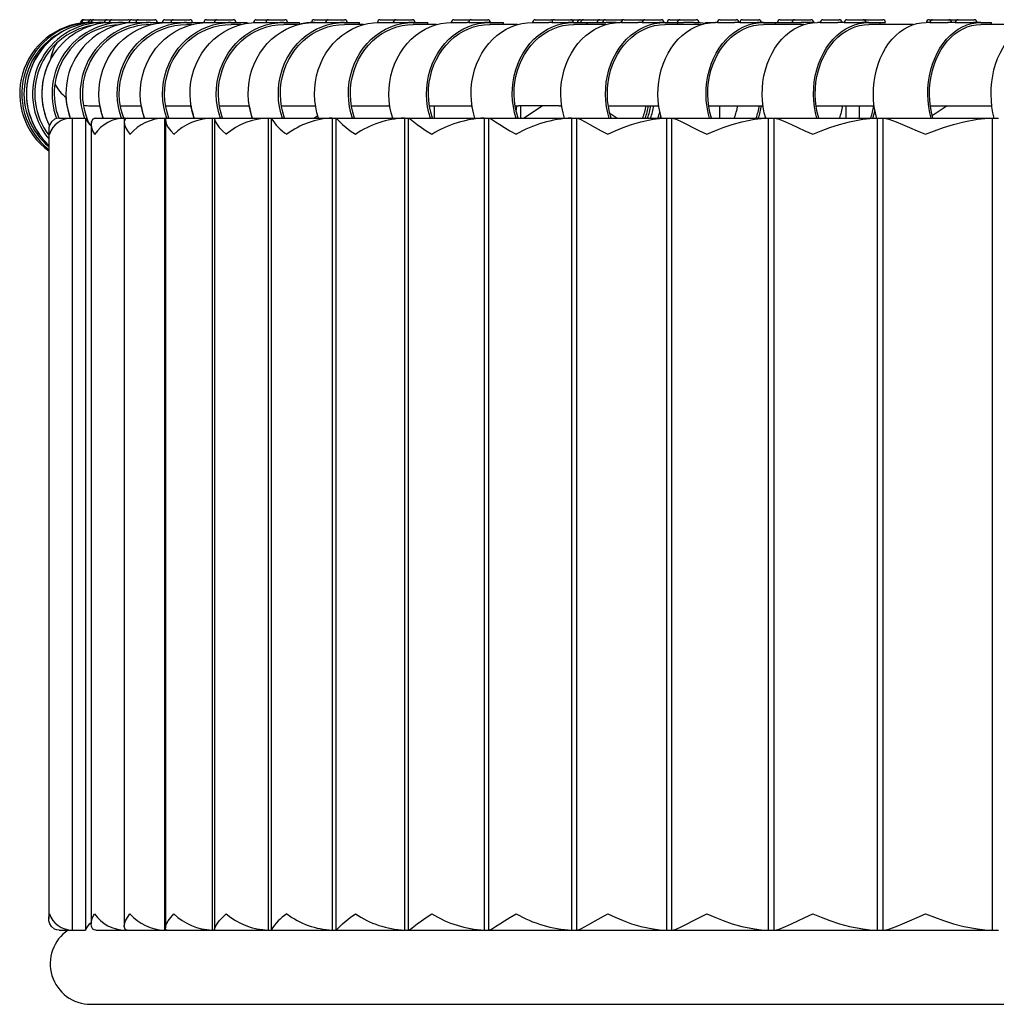
# Model space of a CAD drawing. Units: millimetres. Extents: x 0 to 801, y 0 to 566.
# Drawn here: x 265 to 301, y 369 to 405 of the extents above; entities that cross this region are included whole.
import ezdxf

# ---------------------------------------------------------------- set-up
doc = ezdxf.new("R2010")
doc.units = ezdxf.units.MM
doc.header["$LTSCALE"] = 10

msp = doc.modelspace()

# ---------------------------------------------------------------- linework, layer by layer
at = {"color": 7, "linetype": 'Continuous'}
for p, q in [((267.092, 405.08), (267.128, 405.08)), ((267.128, 405.08), (267.374, 405.08)), ((267.192, 405.18), (267.228, 405.18)), ((267.228, 405.18), (267.474, 405.18)), ((267.292, 405.08), (267.292, 405.074)), ((267.374, 405.08), (267.48, 405.08)), ((267.474, 405.18), (267.58, 405.18)), ((267.48, 405.08), (267.911, 405.08)), ((267.58, 405.18), (268.072, 405.18)), ((267.941, 405.08), (267.911, 405.08)), ((267.941, 405.08), (267.972, 405.08)), ((267.972, 405.08), (268.149, 405.08)), ((268.072, 405.18), (268.249, 405.18)), ((268.149, 405.08), (268.597, 405.08)), ((268.249, 405.18), (268.849, 405.18)), ((268.65, 405.08), (268.597, 405.08)), ((268.65, 405.08), (268.884, 405.08)), ((268.884, 405.08), (269.131, 405.08)), ((268.984, 405.18), (269.231, 405.18)), ((269.131, 405.08), (269.602, 405.08)), ((269.231, 405.18), (269.831, 405.18)), ((269.672, 405.08), (269.602, 405.08)), ((269.672, 405.08), (270.066, 405.08)), ((269.672, 405), (269.679, 405)), ((269.701, 405), (269.679, 405)), ((270.066, 405.08), (270.109, 405.08)), ((270.109, 405.08), (270.425, 405.08)), ((270.209, 405.18), (270.525, 405.18)), ((270.425, 405.08), (270.909, 405.08)), ((270.525, 405.18), (271.125, 405.18)), ((271.006, 405.08), (270.916, 405.08)), ((271.006, 405.08), (271.396, 405.08)), ((271.006, 405), (271.013, 405)), ((271.204, 405), (271.013, 405)), ((271.396, 405.08), (271.628, 405.08)), ((271.628, 405.073), (271.823, 405.08)), ((271.628, 405.073), (271.628, 405.08)), ((271.643, 405.08), (272.028, 405.08)), ((271.743, 405.18), (272.128, 405.18)), ((272.028, 405.08), (272.538, 405.08)), ((272.128, 405.18), (272.728, 405.18)), ((272.648, 405.08), (272.538, 405.08)), ((272.648, 405.08), (273.033, 405.08)), ((272.648, 405), (272.655, 405)), ((273.014, 405), (272.655, 405)), ((273.033, 405.08), (273.25, 405.08)), ((273.25, 405.051), (273.25, 405.08)), ((273.482, 405.08), (273.935, 405.08)), ((273.582, 405.18), (274.035, 405.18)), ((273.935, 405.08), (274.464, 405.08)), ((274.035, 405.18), (274.635, 405.18)), ((274.594, 405.08), (274.464, 405.08)), ((274.594, 405.08), (274.972, 405.08)), ((274.594, 405), (274.601, 405)), ((275.128, 405), (274.601, 405)), ((274.972, 405.08), (275.175, 405.08)), ((275.175, 405.013), (275.175, 405.08)), ((275.622, 405.08), (276.141, 405.08)), ((275.722, 405.18), (276.241, 405.18)), ((276.141, 405.08), (276.69, 405.08)), ((276.241, 405.18), (276.841, 405.18)), ((276.838, 405.08), (276.69, 405.08)), ((276.838, 405.08), (277.21, 405.08)), ((276.838, 405), (276.845, 405)), ((277.538, 405), (276.845, 405)), ((277.21, 405.08), (277.398, 405.08)), ((277.398, 405), (277.398, 405.08)), ((278.057, 405.08), (278.624, 405.08)), ((278.157, 405.18), (278.742, 405.18)), ((278.642, 405.08), (278.624, 405.08)), ((278.642, 405.08), (279.209, 405.08)), ((278.742, 405.18), (279.342, 405.18)), ((279.376, 405.08), (279.209, 405.08)), ((279.376, 405.08), (279.739, 405.08)), ((279.376, 405), (279.382, 405)), ((280.24, 405), (279.382, 405)), ((279.739, 405.08), (279.914, 405.08)), ((279.914, 405), (279.914, 405.08)), ((280.781, 405.08), (281.366, 405.08)), ((280.881, 405.18), (281.481, 405.18)), ((280.981, 405.08), (280.981, 405.071)), ((280.981, 405.08), (280.981, 405.071)), ((281.429, 405.08), (281.366, 405.08)), ((281.429, 405.08), (282.014, 405.08)), ((281.529, 405.18), (282.129, 405.18)), ((281.629, 405.08), (281.629, 405.071)), ((281.629, 405.08), (281.629, 405.071)), ((282.199, 405.08), (282.014, 405.08)), ((282.199, 405.08), (282.554, 405.08)), ((282.199, 405), (282.206, 405)), ((283.226, 405), (282.206, 405)), ((282.554, 405.08), (282.715, 405.08)), ((282.715, 405), (282.715, 405.08)), ((283.786, 405.08), (283.781, 405.08)), ((283.786, 405.08), (284.386, 405.08)), ((283.886, 405.18), (284.486, 405.18)), ((284.497, 405.08), (284.386, 405.08)), ((284.497, 405.08), (285.097, 405.08)), ((284.597, 405.18), (285.197, 405.18)), ((285.302, 405.08), (285.097, 405.08)), ((285.198, 405.18), (285.24, 405.18)), ((285.24, 405.18), (285.54, 405.18)), ((285.302, 405.08), (285.647, 405.08)), ((285.302, 405), (285.309, 405)), ((286.488, 405), (285.309, 405)), ((285.54, 405.18), (285.667, 405.18)), ((285.647, 405.08), (285.795, 405.08)), ((285.667, 405.18), (285.994, 405.18)), ((285.796, 405.08), (285.795, 405.08)), ((285.795, 405), (285.795, 405.08)), ((285.796, 405.08), (285.799, 405.08)), ((285.796, 405.08), (285.796, 405)), ((285.799, 405.08), (286.16, 405.08)), ((285.994, 405.18), (286.266, 405.18)), ((286.16, 405.08), (286.502, 405.08)), ((286.266, 405.18), (286.477, 405.18)), ((286.477, 405.18), (286.822, 405.18)), ((286.877, 405.08), (286.502, 405.08)), ((286.822, 405.18), (287.077, 405.18)), ((286.877, 405.08), (286.884, 405.08)), ((286.877, 405.08), (286.877, 405.074)), ((286.884, 405.08), (287.026, 405.08)), ((287.066, 405.08), (287.026, 405.08)), ((287.066, 405.08), (287.691, 405.08)), ((287.166, 405.18), (287.766, 405.18)), ((287.836, 405.08), (287.686, 405.08)), ((287.766, 405.18), (287.936, 405.18)), ((287.836, 405.08), (288.461, 405.08)), ((287.936, 405.18), (288.536, 405.18)), ((288.677, 405.08), (288.457, 405.08)), ((288.677, 405.08), (289.011, 405.08)), ((288.677, 405), (288.683, 405)), ((290.019, 405), (288.683, 405)), ((288.857, 405.18), (289.238, 405.18)), ((289.011, 405.08), (289.146, 405.08)), ((289.146, 405.08), (289.363, 405.08)), ((289.146, 405), (289.146, 405.08)), ((289.233, 405.18), (289.614, 405.18)), ((289.748, 405.08), (289.363, 405.08)), ((289.614, 405.18), (289.833, 405.18)), ((289.748, 405.08), (289.933, 405.08)), ((290.172, 405.08), (290.188, 405.08)), ((290.172, 405.08), (290.172, 405.043)), ((290.188, 405.08), (290.538, 405.08)), ((290.611, 405.08), (290.538, 405.08)), ((290.611, 405.08), (291.244, 405.08)), ((290.711, 405.18), (291.311, 405.18)), ((291.44, 405.08), (291.248, 405.08)), ((291.44, 405.08), (292.077, 405.08)), ((291.54, 405.18), (292.14, 405.18)), ((291.634, 405.072), (291.634, 405.08)), ((292.314, 405.08), (292.077, 405.08)), ((292.314, 405.08), (292.636, 405.08)), ((292.314, 405), (292.319, 405)), ((293.809, 405), (292.319, 405)), ((292.636, 405.08), (292.758, 405.08)), ((292.758, 405.08), (293.313, 405.08)), ((292.758, 405), (292.758, 405.08)), ((292.933, 405.18), (293.348, 405.18)), ((293.313, 405.08), (293.705, 405.08)), ((293.348, 405.18), (293.469, 405.18)), ((293.469, 405.18), (293.884, 405.18)), ((294.075, 405.08), (293.705, 405.08)), ((293.884, 405.18), (294.069, 405.18)), ((294.075, 405.08), (294.169, 405.08)), ((294.202, 405.077), (294.075, 405.08)), ((294.202, 405.077), (294.075, 405.08)), ((294.413, 405.08), (294.308, 405.08)), ((294.413, 405.08), (295.066, 405.08)), ((294.513, 405.18), (295.113, 405.18)), ((295.298, 405.08), (295.066, 405.08)), ((295.298, 405.08), (295.951, 405.08)), ((295.398, 405.18), (295.398, 405.18)), ((295.398, 405.18), (295.998, 405.18)), ((296.204, 405.08), (295.951, 405.08)), ((295.998, 405.18), (296.11, 405.18)), ((296.123, 405.18), (296.554, 405.18)), ((296.204, 405.08), (296.514, 405.08)), ((296.204, 405), (296.209, 405)), ((297.848, 405), (296.204, 405)), ((296.514, 405.08), (296.624, 405.08)), ((296.554, 405.18), (296.723, 405.18)), ((296.623, 405.08), (296.823, 405.08)), ((296.624, 405), (296.624, 405.08)), ((296.723, 405.18), (296.723, 405.18)), ((298.462, 405.08), (298.326, 405.08)), ((298.434, 405.18), (298.562, 405.18)), ((298.462, 405.08), (299.134, 405.08)), ((298.562, 405.18), (299.162, 405.18)), ((299.401, 405.08), (299.13, 405.08)), ((299.162, 405.18), (299.501, 405.18)), ((299.401, 405.08), (300.069, 405.08)), ((299.501, 405.18), (300.101, 405.18)), ((300.337, 405.08), (300.069, 405.08)), ((300.337, 405.08), (300.634, 405.08)), ((300.337, 405), (300.342, 405)), ((302.126, 405), (300.337, 405)), ((300.634, 405.08), (300.733, 405.08)), ((300.733, 405), (300.733, 405.08)), ((267.469, 402), (267.804, 402)), ((268.561, 402), (269.332, 402)), ((270.235, 402), (271.172, 402)), ((272.219, 402), (273.319, 402)), ((274.507, 402), (275.768, 402)), ((277.095, 402), (278.514, 402)), ((278.517, 401.977), (278.483, 402)), ((279.975, 402), (281.548, 402)), ((280.168, 401.544), (280.168, 402)), ((283.139, 402), (283.264, 402)), ((283.185, 401.77), (283.207, 402)), ((284.764, 402), (283.264, 402)), ((283.349, 401.544), (283.349, 402)), ((284.15, 402), (283.474, 401.544)), ((284.772, 402), (284.764, 402)), ((284.772, 402), (284.862, 402)), ((286.581, 402), (288.449, 402)), ((290.29, 402), (292.3, 402)), ((290.7, 401.544), (290.7, 402)), ((294.258, 402), (296.403, 402)), ((295.357, 402), (295.357, 401.544)), ((295.857, 401.544), (295.857, 402)), ((298.475, 402), (300.749, 402)), ((299.095, 402), (298.546, 401.63)), ((286.895, 401.544), (286.637, 401.718)), ((266.296, 401.544), (266.713, 401.544)), ((266.296, 401.544), (266.781, 401.544)), ((266.781, 401.544), (266.781, 400.732)), ((266.781, 401.544), (267.279, 401.544)), ((267.279, 401.544), (267.279, 400.307)), ((267.279, 401.434), (267.279, 371.544)), ((267.478, 401.316), (267.478, 401.213)), ((267.653, 401.544), (267.923, 401.544)), ((267.653, 401.544), (268.74, 401.544)), ((268.684, 401.544), (268.74, 401.544)), ((268.74, 401.544), (268.695, 401.542)), ((268.706, 401.542), (268.706, 371.689)), ((268.74, 401.544), (268.808, 401.544)), ((268.74, 401.544), (268.808, 401.544)), ((268.808, 401.544), (269.449, 401.544)), ((268.808, 401.544), (270.192, 401.544)), ((270.192, 401.544), (270.192, 371.544)), ((270.192, 401.544), (270.276, 401.544)), ((270.228, 401.544), (270.228, 371.624)), ((270.276, 401.544), (271.955, 401.544)), ((270.357, 401.544), (271.287, 401.544)), ((271.955, 401.544), (271.955, 371.544)), ((271.955, 401.544), (272.054, 401.544)), ((272.04, 401.544), (272.04, 371.57)), ((272.054, 401.544), (274.022, 401.544)), ((272.338, 401.544), (273.432, 401.544)), ((274.022, 401.544), (274.022, 371.544)), ((274.022, 401.544), (274.137, 401.544)), ((274.137, 401.544), (274.137, 371.544)), ((274.137, 401.544), (276.39, 401.544)), ((274.625, 401.544), (275.88, 401.544)), ((275.854, 401.623), (275.737, 401.544)), ((276.39, 401.544), (276.39, 371.544)), ((276.39, 401.544), (276.52, 401.544)), ((276.52, 401.544), (276.52, 371.544)), ((276.52, 401.544), (279.052, 401.544)), ((277.21, 401.544), (278.622, 401.544)), ((279.052, 401.544), (279.052, 371.544)), ((279.052, 401.544), (279.197, 401.544)), ((279.197, 401.544), (279.197, 371.544)), ((279.197, 401.544), (282.001, 401.544)), ((280.087, 401.544), (281.653, 401.544)), ((282.001, 401.544), (282.001, 371.544)), ((282.001, 401.544), (282.161, 401.544)), ((282.161, 401.544), (282.161, 371.544)), ((282.161, 401.544), (285.23, 401.544)), ((283.248, 401.544), (284.964, 401.544)), ((285.23, 401.544), (285.23, 371.544)), ((285.23, 401.544), (285.404, 401.544)), ((285.404, 401.544), (285.404, 371.544)), ((285.404, 401.544), (288.73, 401.544)), ((286.686, 401.544), (288.548, 401.544)), ((288.498, 401.544), (288.526, 401.623)), ((288.498, 401.544), (288.526, 401.623)), ((288.73, 401.544), (288.73, 371.544)), ((288.73, 401.544), (288.918, 401.544)), ((288.918, 401.544), (288.918, 371.544)), ((288.918, 401.544), (292.493, 401.544)), ((290.392, 401.544), (292.394, 401.544)), ((292.493, 401.544), (292.493, 371.544)), ((292.493, 401.544), (292.694, 401.544)), ((292.694, 401.544), (292.694, 371.544)), ((292.694, 401.544), (296.508, 401.544)), ((294.356, 401.544), (296.494, 401.544)), ((296.508, 401.544), (296.508, 371.544)), ((296.508, 401.544), (296.723, 401.544)), ((296.723, 401.544), (296.723, 371.544)), ((296.723, 401.544), (300.766, 401.544)), ((298.568, 401.544), (300.766, 401.544)), ((300.766, 401.544), (300.836, 401.544)), ((300.766, 401.544), (300.766, 371.544)), ((300.766, 401.544), (300.993, 401.544)), ((265.915, 401.117), (265.915, 400.91)), ((265.915, 400.91), (265.915, 371.972)), ((267.478, 401.206), (267.478, 371.773)), ((266.781, 400.731), (266.781, 371.544)), ((266.296, 371.544), (266.781, 371.544)), ((266.781, 371.544), (267.279, 371.544)), ((267.653, 371.544), (268.74, 371.544)), ((268.74, 371.576), (268.74, 371.544)), ((268.74, 371.544), (268.808, 371.544)), ((268.808, 371.544), (270.192, 371.544)), ((270.192, 371.544), (270.276, 371.544)), ((270.276, 371.544), (271.955, 371.544)), ((271.955, 371.544), (272.054, 371.544)), ((272.054, 371.544), (274.022, 371.544)), ((274.022, 371.544), (274.137, 371.544)), ((274.137, 371.544), (276.39, 371.544)), ((276.39, 371.544), (276.52, 371.544)), ((276.52, 371.544), (279.052, 371.544)), ((279.052, 371.544), (279.197, 371.544)), ((279.197, 371.544), (282.001, 371.544)), ((282.001, 371.544), (282.161, 371.544)), ((282.161, 371.544), (285.23, 371.544)), ((285.23, 371.544), (285.404, 371.544)), ((285.404, 371.544), (288.73, 371.544)), ((288.73, 371.544), (288.918, 371.544)), ((288.918, 371.544), (292.493, 371.544)), ((292.493, 371.544), (292.694, 371.544)), ((292.694, 371.544), (296.508, 371.544)), ((296.508, 371.544), (296.723, 371.544)), ((296.723, 371.544), (300.766, 371.544)), ((300.766, 371.544), (300.993, 371.544)), ((267.469, 368.8), (514.469, 368.8))]:
    msp.add_line(p, q, dxfattribs=at)
at = {"color": 7, "linetype": 'Continuous', "flags": 128}
for points in [[(267.924, 401.544), (267.862, 401.736), (267.811, 401.961), (267.779, 402.19), (267.766, 402.42), (267.774, 402.651), (267.801, 402.881), (267.847, 403.107), (267.913, 403.328), (267.997, 403.542), (268.1, 403.748), (268.219, 403.944), (268.355, 404.128), (268.506, 404.3), (268.671, 404.457), (268.849, 404.598), (269.039, 404.723), (269.238, 404.831), (269.446, 404.92), (269.66, 404.99), (269.88, 405.04), (270.103, 405.07), (270.309, 405.08)], [(268.602, 401.544), (268.541, 401.736), (268.489, 401.961), (268.457, 402.19), (268.444, 402.42), (268.452, 402.651), (268.479, 402.881), (268.525, 403.107), (268.591, 403.328), (268.676, 403.542), (268.778, 403.748), (268.897, 403.944), (269.033, 404.128), (269.184, 404.3), (269.35, 404.457), (269.527, 404.598), (269.717, 404.723), (269.916, 404.831), (270.124, 404.92), (270.338, 404.99), (270.558, 405.04), (270.781, 405.07), (271.006, 405.08)], [(268.684, 401.544), (268.684, 401.545), (268.616, 401.758), (268.566, 401.976), (268.534, 402.198), (268.522, 402.421), (268.53, 402.645), (268.556, 402.868), (268.601, 403.087), (268.665, 403.301), (268.746, 403.509), (268.846, 403.709), (268.962, 403.898), (269.093, 404.077), (269.24, 404.243), (269.4, 404.396), (269.572, 404.533), (269.756, 404.654), (269.949, 404.758), (270.151, 404.844), (270.359, 404.912), (270.572, 404.961), (270.788, 404.991), (271.006, 405)], [(269.45, 401.544), (269.389, 401.736), (269.339, 401.961), (269.307, 402.19), (269.295, 402.42), (269.302, 402.651), (269.328, 402.881), (269.374, 403.107), (269.439, 403.328), (269.523, 403.542), (269.624, 403.748), (269.742, 403.944), (269.876, 404.128), (270.025, 404.3), (270.188, 404.457), (270.363, 404.598), (270.55, 404.723), (270.747, 404.831), (270.952, 404.92), (271.164, 404.99), (271.381, 405.04), (271.601, 405.07), (271.823, 405.08)], [(270.276, 401.544), (270.215, 401.736), (270.164, 401.961), (270.132, 402.19), (270.12, 402.42), (270.127, 402.651), (270.154, 402.881), (270.2, 403.107), (270.265, 403.328), (270.348, 403.542), (270.449, 403.748), (270.567, 403.944), (270.701, 404.128), (270.85, 404.3), (271.013, 404.457), (271.189, 404.598), (271.376, 404.723), (271.572, 404.831), (271.777, 404.92), (271.989, 404.99), (272.206, 405.04), (272.426, 405.07), (272.648, 405.08)], [(270.357, 401.544), (270.356, 401.545), (270.289, 401.758), (270.239, 401.976), (270.209, 402.198), (270.197, 402.421), (270.204, 402.645), (270.23, 402.868), (270.274, 403.087), (270.337, 403.301), (270.418, 403.509), (270.516, 403.709), (270.63, 403.898), (270.76, 404.077), (270.905, 404.243), (271.063, 404.396), (271.233, 404.533), (271.414, 404.654), (271.605, 404.758), (271.804, 404.844), (272.009, 404.912), (272.219, 404.961), (272.433, 404.991), (272.648, 405)], [(271.288, 401.544), (271.228, 401.736), (271.178, 401.961), (271.147, 402.19), (271.135, 402.42), (271.142, 402.651), (271.168, 402.881), (271.214, 403.107), (271.278, 403.328), (271.359, 403.542), (271.459, 403.748), (271.575, 403.944), (271.707, 404.128), (271.854, 404.3), (272.014, 404.457), (272.187, 404.598), (272.371, 404.723), (272.565, 404.831), (272.766, 404.92), (272.975, 404.99), (273.188, 405.04), (273.405, 405.07), (273.624, 405.08)], [(272.259, 401.544), (272.199, 401.736), (272.149, 401.961), (272.117, 402.19), (272.105, 402.42), (272.112, 402.651), (272.139, 402.881), (272.184, 403.107), (272.248, 403.328), (272.33, 403.542), (272.429, 403.748), (272.545, 403.944), (272.677, 404.128), (272.824, 404.3), (272.985, 404.457), (273.157, 404.598), (273.341, 404.723), (273.535, 404.831), (273.737, 404.92), (273.945, 404.99), (274.159, 405.04), (274.375, 405.07), (274.594, 405.08)], [(272.338, 401.544), (272.338, 401.545), (272.272, 401.758), (272.223, 401.976), (272.193, 402.198), (272.181, 402.421), (272.188, 402.645), (272.213, 402.868), (272.257, 403.087), (272.319, 403.301), (272.399, 403.509), (272.495, 403.709), (272.608, 403.898), (272.736, 404.077), (272.878, 404.243), (273.033, 404.396), (273.201, 404.533), (273.379, 404.654), (273.567, 404.758), (273.763, 404.844), (273.965, 404.912), (274.172, 404.961), (274.382, 404.991), (274.594, 405)], [(273.25, 405.051), (273.405, 405.07), (273.623, 405.08)], [(273.434, 401.544), (273.375, 401.736), (273.326, 401.961), (273.295, 402.19), (273.283, 402.42), (273.29, 402.651), (273.316, 402.881), (273.36, 403.107), (273.423, 403.328), (273.503, 403.542), (273.601, 403.748), (273.715, 403.944), (273.845, 404.128), (273.989, 404.3), (274.146, 404.457), (274.316, 404.598), (274.496, 404.723), (274.686, 404.831), (274.884, 404.92), (275.089, 404.99), (275.298, 405.04), (275.511, 405.07), (275.725, 405.08)], [(274.546, 401.544), (274.488, 401.736), (274.439, 401.961), (274.408, 402.19), (274.396, 402.42), (274.403, 402.651), (274.429, 402.881), (274.473, 403.107), (274.536, 403.328), (274.616, 403.542), (274.714, 403.748), (274.828, 403.944), (274.957, 404.128), (275.101, 404.3), (275.259, 404.457), (275.428, 404.598), (275.609, 404.723), (275.799, 404.831), (275.997, 404.92), (276.202, 404.99), (276.411, 405.04), (276.624, 405.07), (276.838, 405.08)], [(274.625, 401.544), (274.624, 401.545), (274.559, 401.758), (274.512, 401.976), (274.482, 402.198), (274.47, 402.421), (274.477, 402.645), (274.502, 402.868), (274.545, 403.087), (274.606, 403.301), (274.684, 403.509), (274.778, 403.709), (274.889, 403.898), (275.015, 404.077), (275.154, 404.243), (275.307, 404.396), (275.471, 404.533), (275.646, 404.654), (275.831, 404.758), (276.023, 404.844), (276.221, 404.912), (276.424, 404.961), (276.63, 404.991), (276.838, 405)], [(275.881, 401.544), (275.823, 401.736), (275.775, 401.961), (275.745, 402.19), (275.733, 402.42), (275.74, 402.651), (275.765, 402.881), (275.809, 403.107), (275.87, 403.328), (275.949, 403.542), (276.044, 403.748), (276.156, 403.944), (276.283, 404.128), (276.424, 404.3), (276.578, 404.457), (276.744, 404.598), (276.92, 404.723), (277.106, 404.831), (277.3, 404.92), (277.5, 404.99), (277.705, 405.04), (277.913, 405.07), (278.123, 405.08)], [(277.133, 401.544), (277.076, 401.736), (277.028, 401.961), (276.998, 402.19), (276.986, 402.42), (276.993, 402.651), (277.018, 402.881), (277.061, 403.107), (277.123, 403.328), (277.201, 403.542), (277.297, 403.748), (277.408, 403.944), (277.535, 404.128), (277.676, 404.3), (277.83, 404.457), (277.996, 404.598), (278.173, 404.723), (278.359, 404.831), (278.553, 404.92), (278.753, 404.99), (278.958, 405.04), (279.166, 405.07), (279.376, 405.08)], [(277.21, 401.544), (277.209, 401.545), (277.146, 401.758), (277.099, 401.976), (277.07, 402.198), (277.059, 402.421), (277.065, 402.645), (277.09, 402.868), (277.132, 403.087), (277.191, 403.301), (277.268, 403.509), (277.36, 403.709), (277.468, 403.898), (277.591, 404.077), (277.728, 404.243), (277.877, 404.396), (278.038, 404.533), (278.209, 404.654), (278.39, 404.758), (278.578, 404.844), (278.772, 404.912), (278.97, 404.961), (279.172, 404.991), (279.376, 405)], [(278.623, 401.544), (278.567, 401.736), (278.52, 401.961), (278.491, 402.19), (278.479, 402.42), (278.486, 402.651), (278.511, 402.881), (278.553, 403.107), (278.613, 403.328), (278.69, 403.542), (278.783, 403.748), (278.892, 403.944), (279.015, 404.128), (279.153, 404.3), (279.303, 404.457), (279.465, 404.598), (279.637, 404.723), (279.819, 404.831), (280.008, 404.92), (280.203, 404.99), (280.403, 405.04), (280.606, 405.07), (280.81, 405.08)], [(280.012, 401.544), (279.956, 401.736), (279.909, 401.961), (279.88, 402.19), (279.868, 402.42), (279.875, 402.651), (279.9, 402.881), (279.942, 403.107), (280.002, 403.328), (280.079, 403.542), (280.172, 403.748), (280.281, 403.944), (280.404, 404.128), (280.542, 404.3), (280.692, 404.457), (280.854, 404.598), (281.026, 404.723), (281.208, 404.831), (281.397, 404.92), (281.592, 404.99), (281.792, 405.04), (281.995, 405.07), (282.199, 405.08)], [(280.087, 401.544), (280.086, 401.545), (280.024, 401.758), (279.979, 401.976), (279.95, 402.198), (279.939, 402.421), (279.946, 402.645), (279.97, 402.868), (280.011, 403.087), (280.069, 403.301), (280.143, 403.509), (280.233, 403.709), (280.339, 403.898), (280.459, 404.077), (280.592, 404.243), (280.738, 404.396), (280.895, 404.533), (281.062, 404.654), (281.238, 404.758), (281.421, 404.844), (281.61, 404.912), (281.804, 404.961), (282.001, 404.991), (282.199, 405)], [(281.654, 401.544), (281.599, 401.736), (281.554, 401.961), (281.525, 402.19), (281.514, 402.42), (281.521, 402.651), (281.545, 402.881), (281.586, 403.107), (281.644, 403.328), (281.719, 403.542), (281.809, 403.748), (281.915, 403.944), (282.035, 404.128), (282.169, 404.3), (282.315, 404.457), (282.472, 404.598), (282.64, 404.723), (282.816, 404.831), (283, 404.92), (283.19, 404.99), (283.384, 405.04), (283.582, 405.07), (283.781, 405.08)], [(283.176, 401.544), (283.121, 401.736), (283.076, 401.961), (283.047, 402.19), (283.036, 402.42), (283.043, 402.651), (283.067, 402.881), (283.108, 403.107), (283.166, 403.328), (283.241, 403.542), (283.331, 403.748), (283.437, 403.944), (283.557, 404.128), (283.691, 404.3), (283.837, 404.457), (283.994, 404.598), (284.162, 404.723), (284.338, 404.831), (284.522, 404.92), (284.712, 404.99), (284.906, 405.04), (285.103, 405.07), (285.302, 405.08)], [(283.248, 401.544), (283.248, 401.545), (283.188, 401.758), (283.143, 401.976), (283.116, 402.198), (283.105, 402.421), (283.111, 402.645), (283.135, 402.868), (283.174, 403.087), (283.231, 403.301), (283.303, 403.509), (283.391, 403.709), (283.494, 403.898), (283.61, 404.077), (283.74, 404.243), (283.881, 404.396), (284.034, 404.533), (284.196, 404.654), (284.367, 404.758), (284.546, 404.844), (284.73, 404.912), (284.918, 404.961), (285.11, 404.991), (285.302, 405)], [(284.965, 401.544), (284.912, 401.736), (284.868, 401.961), (284.841, 402.19), (284.83, 402.42), (284.836, 402.651), (284.859, 402.881), (284.899, 403.107), (284.956, 403.328), (285.028, 403.542), (285.116, 403.748), (285.218, 403.944), (285.335, 404.128), (285.464, 404.3), (285.606, 404.457), (285.758, 404.598), (285.921, 404.723), (286.091, 404.831), (286.27, 404.92), (286.453, 404.99), (286.642, 405.04), (286.833, 405.07), (287.026, 405.08)], [(286.616, 401.544), (286.563, 401.736), (286.519, 401.961), (286.492, 402.19), (286.481, 402.42), (286.487, 402.651), (286.51, 402.881), (286.55, 403.107), (286.607, 403.328), (286.679, 403.542), (286.767, 403.748), (286.869, 403.944), (286.986, 404.128), (287.115, 404.3), (287.257, 404.457), (287.409, 404.598), (287.572, 404.723), (287.742, 404.831), (287.92, 404.92), (288.104, 404.99), (288.293, 405.04), (288.484, 405.07), (288.677, 405.08)], [(286.686, 401.544), (286.686, 401.545), (286.628, 401.758), (286.585, 401.976), (286.558, 402.198), (286.548, 402.421), (286.554, 402.645), (286.576, 402.868), (286.615, 403.087), (286.67, 403.301), (286.74, 403.509), (286.825, 403.709), (286.924, 403.898), (287.037, 404.077), (287.163, 404.243), (287.3, 404.396), (287.448, 404.533), (287.605, 404.654), (287.771, 404.758), (287.943, 404.844), (288.122, 404.912), (288.304, 404.961), (288.49, 404.991), (288.677, 405)], [(288.549, 401.544), (288.498, 401.736), (288.455, 401.961), (288.429, 402.19), (288.418, 402.42), (288.424, 402.651), (288.447, 402.881), (288.485, 403.107), (288.54, 403.328), (288.609, 403.542), (288.694, 403.748), (288.793, 403.944), (288.905, 404.128), (289.03, 404.3), (289.167, 404.457), (289.314, 404.598), (289.471, 404.723), (289.636, 404.831), (289.808, 404.92), (289.985, 404.99), (290.167, 405.04), (290.352, 405.07), (290.538, 405.08)], [(290.172, 405.043), (289.97, 405.07), (289.748, 405.08)], [(290.172, 405.043), (289.971, 405.07), (289.748, 405.08)], [(290.324, 401.544), (290.273, 401.736), (290.231, 401.961), (290.204, 402.19), (290.194, 402.42), (290.2, 402.651), (290.222, 402.881), (290.261, 403.107), (290.315, 403.328), (290.385, 403.542), (290.47, 403.748), (290.569, 403.944), (290.681, 404.128), (290.806, 404.3), (290.943, 404.457), (291.09, 404.598), (291.247, 404.723), (291.412, 404.831), (291.583, 404.92), (291.761, 404.99), (291.943, 405.04), (292.127, 405.07), (292.314, 405.08)], [(290.392, 401.544), (290.392, 401.545), (290.335, 401.758), (290.294, 401.976), (290.268, 402.198), (290.258, 402.421), (290.264, 402.645), (290.286, 402.868), (290.323, 403.087), (290.376, 403.301), (290.444, 403.509), (290.526, 403.709), (290.622, 403.898), (290.731, 404.077), (290.852, 404.243), (290.984, 404.396), (291.127, 404.533), (291.279, 404.654), (291.439, 404.758), (291.606, 404.844), (291.778, 404.912), (291.954, 404.961), (292.133, 404.991), (292.314, 405)], [(292.396, 401.541), (292.346, 401.736), (292.305, 401.961), (292.28, 402.19), (292.27, 402.42), (292.275, 402.651), (292.297, 402.881), (292.334, 403.107), (292.386, 403.328), (292.453, 403.542), (292.535, 403.748), (292.63, 403.944), (292.738, 404.128), (292.858, 404.3), (292.99, 404.457), (293.131, 404.598), (293.282, 404.723), (293.441, 404.831), (293.606, 404.92), (293.777, 404.99), (293.951, 405.04), (294.129, 405.07), (294.308, 405.08)], [(294.291, 401.544), (294.242, 401.736), (294.201, 401.961), (294.175, 402.19), (294.165, 402.42), (294.171, 402.651), (294.193, 402.881), (294.23, 403.107), (294.282, 403.328), (294.349, 403.542), (294.431, 403.748), (294.526, 403.944), (294.634, 404.128), (294.754, 404.3), (294.886, 404.457), (295.027, 404.598), (295.178, 404.723), (295.336, 404.831), (295.502, 404.92), (295.672, 404.99), (295.847, 405.04), (296.025, 405.07), (296.204, 405.08)], [(294.356, 401.544), (294.356, 401.545), (294.302, 401.758), (294.262, 401.976), (294.237, 402.198), (294.227, 402.421), (294.233, 402.645), (294.254, 402.868), (294.29, 403.087), (294.341, 403.301), (294.406, 403.509), (294.485, 403.709), (294.577, 403.898), (294.682, 404.077), (294.798, 404.243), (294.926, 404.396), (295.063, 404.533), (295.209, 404.654), (295.363, 404.758), (295.523, 404.844), (295.689, 404.912), (295.858, 404.961), (296.03, 404.991), (296.204, 405)], [(296.502, 401.517), (296.448, 401.736), (296.408, 401.961), (296.384, 402.19), (296.374, 402.42), (296.38, 402.651), (296.401, 402.881), (296.436, 403.107), (296.486, 403.328), (296.55, 403.542), (296.628, 403.748), (296.72, 403.944), (296.823, 404.128), (296.938, 404.3), (297.064, 404.457), (297.199, 404.598), (297.344, 404.723), (297.496, 404.831), (297.654, 404.92), (297.817, 404.99), (297.985, 405.04), (298.155, 405.07), (298.326, 405.08)], [(298.506, 401.544), (298.459, 401.736), (298.42, 401.961), (298.395, 402.19), (298.386, 402.42), (298.391, 402.651), (298.412, 402.881), (298.447, 403.107), (298.497, 403.328), (298.562, 403.542), (298.64, 403.748), (298.731, 403.944), (298.834, 404.128), (298.949, 404.3), (299.075, 404.457), (299.211, 404.598), (299.355, 404.723), (299.507, 404.831), (299.665, 404.92), (299.828, 404.99), (299.996, 405.04), (300.166, 405.07), (300.337, 405.08)], [(298.568, 401.544), (298.568, 401.545), (298.516, 401.758), (298.478, 401.976), (298.454, 402.198), (298.445, 402.421), (298.45, 402.645), (298.47, 402.868), (298.505, 403.087), (298.553, 403.301), (298.616, 403.509), (298.691, 403.709), (298.78, 403.898), (298.88, 404.077), (298.991, 404.243), (299.113, 404.396), (299.245, 404.533), (299.385, 404.654), (299.532, 404.758), (299.685, 404.844), (299.844, 404.912), (300.006, 404.961), (300.171, 404.991), (300.337, 405)], [(300.837, 401.544), (300.792, 401.736), (300.754, 401.961), (300.731, 402.19), (300.722, 402.42), (300.727, 402.651), (300.747, 402.881), (300.781, 403.107), (300.829, 403.328), (300.89, 403.542), (300.964, 403.748), (301.051, 403.944), (301.15, 404.128), (301.259, 404.3), (301.379, 404.457), (301.508, 404.598), (301.646, 404.723), (301.79, 404.831), (301.941, 404.92), (302.097, 404.99), (302.256, 405.04), (302.418, 405.07), (302.582, 405.08)], [(296.356, 401.544), (296.413, 401.736), (296.432, 401.814)], [(296.356, 401.544), (296.413, 401.736), (296.432, 401.814)], [(266.296, 401.544), (266.209, 401.534), (266.133, 401.507), (266.014, 401.412), (265.953, 401.313), (265.921, 401.199), (265.916, 401.075), (265.94, 400.946), (265.94, 400.944)], [(267.478, 401.275), (267.427, 401.311), (267.427, 401.311)], [(267.492, 401.202), (267.478, 401.311), (267.491, 401.412), (267.548, 401.506), (267.595, 401.534), (267.653, 401.544)], [(267.653, 401.544), (267.596, 401.534), (267.549, 401.507), (267.491, 401.412), (267.478, 401.313), (267.492, 401.199), (267.535, 401.075), (267.606, 400.946), (267.607, 400.944)], [(268.808, 401.544), (268.765, 401.534), (268.734, 401.507), (268.706, 401.412), (268.717, 401.313), (268.755, 401.199), (268.821, 401.075), (268.915, 400.946), (268.916, 400.944)], [(270.276, 401.544), (270.248, 401.534), (270.232, 401.507), (270.235, 401.412), (270.269, 401.313), (270.331, 401.199), (270.421, 401.075), (270.538, 400.946), (270.539, 400.944)], [(272.054, 401.544), (272.042, 401.534), (272.041, 401.507), (272.074, 401.412), (272.132, 401.313), (272.216, 401.199), (272.33, 401.075), (272.469, 400.946), (272.471, 400.944)], [(276.52, 401.544), (276.538, 401.534), (276.568, 401.507), (276.662, 401.412), (276.766, 401.313), (276.897, 401.199), (277.055, 401.075), (277.24, 400.946), (277.242, 400.944)], [(279.197, 401.544), (279.23, 401.534), (279.275, 401.507), (279.399, 401.412), (279.526, 401.313), (279.679, 401.199), (279.86, 401.075), (280.066, 400.946), (280.069, 400.944)], [(282.161, 401.544), (282.209, 401.534), (282.269, 401.507), (282.423, 401.412), (282.573, 401.313), (282.748, 401.199), (282.95, 401.075), (283.177, 400.946), (283.18, 400.944)], [(285.404, 401.544), (285.467, 401.534), (285.542, 401.507), (285.725, 401.412), (285.897, 401.313), (286.094, 401.199), (286.317, 401.075), (286.565, 400.946), (286.568, 400.944)], [(286.568, 400.944), (286.571, 400.946), (286.838, 401.073), (287.127, 401.196), (287.444, 401.311), (287.783, 401.412), (288.237, 401.506), (288.48, 401.534), (288.73, 401.544)], [(288.918, 401.544), (288.996, 401.534), (289.085, 401.507), (289.298, 401.412), (289.491, 401.313), (289.709, 401.199), (289.953, 401.075), (290.22, 400.946), (290.224, 400.944)], [(290.224, 400.944), (290.227, 400.946), (290.513, 401.073), (290.82, 401.196), (291.154, 401.311), (291.51, 401.412), (291.982, 401.506), (292.234, 401.534), (292.493, 401.544)], [(292.694, 401.544), (292.787, 401.534), (292.89, 401.507), (293.131, 401.412), (293.346, 401.313), (293.584, 401.199), (293.848, 401.075), (294.135, 400.946), (294.138, 400.944)], [(294.138, 400.944), (294.142, 400.946), (294.445, 401.073), (294.77, 401.196), (295.12, 401.311), (295.491, 401.412), (295.982, 401.506), (296.242, 401.534), (296.508, 401.544)], [(296.723, 401.544), (296.83, 401.534), (296.947, 401.507), (297.216, 401.412), (297.452, 401.313), (297.709, 401.199), (297.993, 401.075), (298.298, 400.946), (298.301, 400.944)], [(298.301, 400.944), (298.305, 400.946), (298.626, 401.073), (298.966, 401.196), (299.332, 401.311), (299.718, 401.412), (300.225, 401.506), (300.492, 401.534), (300.766, 401.544)], [(266.296, 371.544), (266.209, 371.555), (266.133, 371.582), (266.014, 371.677), (265.953, 371.776), (265.921, 371.889), (265.916, 372.014), (265.94, 372.143), (265.94, 372.144)], [(267.653, 371.544), (267.596, 371.555), (267.549, 371.582), (267.491, 371.677), (267.478, 371.776), (267.492, 371.889), (267.535, 372.014), (267.606, 372.143), (267.607, 372.144)], [(268.808, 371.544), (268.765, 371.555), (268.734, 371.582), (268.706, 371.677), (268.717, 371.776), (268.755, 371.889), (268.821, 372.014), (268.915, 372.143), (268.916, 372.144)], [(270.276, 371.544), (270.248, 371.555), (270.232, 371.582), (270.235, 371.677), (270.269, 371.776), (270.331, 371.889), (270.421, 372.014), (270.538, 372.143), (270.539, 372.144)], [(272.054, 371.544), (272.042, 371.555), (272.041, 371.582), (272.074, 371.677), (272.132, 371.776), (272.216, 371.889), (272.33, 372.014), (272.469, 372.143), (272.471, 372.144)], [(276.52, 371.544), (276.538, 371.555), (276.568, 371.582), (276.662, 371.677), (276.766, 371.776), (276.897, 371.889), (277.055, 372.014), (277.24, 372.143), (277.242, 372.144)], [(279.197, 371.544), (279.23, 371.555), (279.275, 371.582), (279.399, 371.677), (279.526, 371.776), (279.679, 371.889), (279.86, 372.014), (280.066, 372.143), (280.069, 372.144)], [(282.161, 371.544), (282.209, 371.555), (282.269, 371.582), (282.423, 371.677), (282.573, 371.776), (282.748, 371.889), (282.95, 372.014), (283.177, 372.143), (283.18, 372.144)], [(285.404, 371.544), (285.467, 371.555), (285.542, 371.582), (285.725, 371.677), (285.897, 371.776), (286.094, 371.889), (286.317, 372.014), (286.565, 372.143), (286.568, 372.144)], [(286.568, 372.144), (286.571, 372.143), (286.838, 372.016), (287.127, 371.893), (287.444, 371.777), (287.783, 371.677), (288.237, 371.583), (288.48, 371.555), (288.73, 371.544)], [(288.918, 371.544), (288.996, 371.555), (289.085, 371.582), (289.298, 371.677), (289.491, 371.776), (289.709, 371.889), (289.953, 372.014), (290.22, 372.143), (290.224, 372.144)], [(290.224, 372.144), (290.227, 372.143), (290.513, 372.016), (290.82, 371.893), (291.154, 371.777), (291.51, 371.677), (291.982, 371.583), (292.234, 371.555), (292.493, 371.544)], [(292.694, 371.544), (292.787, 371.555), (292.89, 371.582), (293.131, 371.677), (293.346, 371.776), (293.584, 371.889), (293.848, 372.014), (294.135, 372.143), (294.138, 372.144)], [(294.138, 372.144), (294.142, 372.143), (294.445, 372.016), (294.77, 371.893), (295.12, 371.777), (295.491, 371.677), (295.982, 371.583), (296.242, 371.555), (296.508, 371.544)], [(296.723, 371.544), (296.83, 371.555), (296.947, 371.582), (297.216, 371.677), (297.452, 371.776), (297.709, 371.889), (297.993, 372.014), (298.298, 372.143), (298.301, 372.144)], [(298.301, 372.144), (298.305, 372.143), (298.626, 372.016), (298.966, 371.893), (299.332, 371.777), (299.718, 371.677), (300.225, 371.583), (300.492, 371.555), (300.766, 371.544)]]:
    msp.add_lwpolyline(points, dxfattribs=at)
at = {"color": 7, "linetype": 'Continuous'}
for centre, radius, start, end in [((267.473, 402.45), 2.63, 93.9371, 233.6693), ((267.473, 402.45), 2.63, 93.9371, 233.6693), ((267.549, 402.45), 2.63, 90.0176, 231.5864), ((267.721, 402.45), 2.631, 93.2005, 226.6538), ((267.948, 402.45), 2.631, 90.15, 219.3893), ((267.949, 402.45), 2.552, 100.3623, 217.1262), ((268.291, 402.448), 2.633, 92.6, 206.727), ((268.67, 402.448), 2.633, 90.4371, 200.3667), ((268.67, 402.448), 2.553, 94.0504, 200.7709), ((269.184, 402.446), 2.636, 92.1643, 200.0013), ((269.71, 402.447), 2.634, 90.8192, 200.0465), ((267.192, 405.08), 0.1, 90, 180), ((267.228, 405.08), 0.1, 90, 180), ((269.709, 402.448), 2.553, 90.8172, 206.2032), ((267.474, 405.08), 0.1, 90, 180), ((267.58, 405.08), 0.1, 90, 180), ((268.072, 405.08), 0.1, 90, 180), ((268.249, 405.08), 0.1, 90, 180), ((268.849, 405.08), 0.1, 47.3295, 90), ((268.984, 405.08), 0.1, 90, 180), ((268.984, 405.08), 0.1, 90, 132.6754), ((269.231, 405.08), 0.1, 90, 180), ((269.831, 405.08), 0.1, 0, 90), ((270.209, 405.08), 0.1, 90, 180), ((270.209, 405.08), 0.1, 90, 180), ((270.525, 405.08), 0.1, 90, 180), ((271.125, 405.08), 0.1, 0, 90), ((271.743, 405.08), 0.1, 90, 180), ((272.128, 405.08), 0.1, 90, 180), ((272.728, 405.08), 0.1, 0, 90), ((273.582, 405.08), 0.1, 90, 180), ((273.582, 405.08), 0.1, 90, 180), ((274.035, 405.08), 0.1, 90, 180), ((274.635, 405.08), 0.1, 0, 90), ((275.726, 402.803), 2.277, 90.0136, 103.9918), ((275.722, 405.08), 0.1, 90, 180), ((276.241, 405.08), 0.1, 90, 180), ((276.841, 405.08), 0.1, 0, 90), ((278.157, 405.08), 0.1, 90, 180), ((278.157, 405.08), 0.1, 90, 180), ((278.742, 405.08), 0.1, 90, 180), ((279.342, 405.08), 0.1, 0, 90), ((280.881, 405.08), 0.1, 90, 180), ((280.881, 405.08), 0.1, 90, 180), ((281.529, 405.08), 0.1, 90, 180), ((281.481, 405.08), 0.1, 76.0685, 90), ((281.529, 405.08), 0.1, 90, 103.9444), ((282.129, 405.08), 0.1, 0, 90), ((283.886, 405.08), 0.1, 90, 180), ((284.486, 405.08), 0.1, 56.5589, 90), ((284.597, 405.08), 0.1, 90, 180), ((285.197, 405.08), 0.1, 0, 90), ((285.24, 405.08), 0.1, 90, 102.5675), ((285.54, 405.08), 0.1, 90, 180), ((285.667, 405.08), 0.1, 90, 180), ((286.266, 405.08), 0.1, 90, 180), ((286.477, 405.08), 0.1, 90, 180), ((287.166, 405.08), 0.1, 90, 180), ((287.077, 405.08), 0.1, 63.5773, 90), ((287.077, 405.08), 0.1, 63.5704, 90), ((287.166, 405.08), 0.1, 90, 116.4227), ((287.766, 405.08), 0.1, 31.5929, 90), ((287.936, 405.08), 0.1, 90, 180), ((288.536, 405.08), 0.1, 0, 90), ((288.857, 405.08), 0.1, 90, 180), ((289.233, 405.08), 0.1, 90, 180), ((289.833, 405.08), 0.1, 0, 90), ((290.711, 405.08), 0.1, 90, 180), ((291.311, 405.08), 0.1, 0, 90), ((291.54, 405.08), 0.1, 90, 180), ((292.14, 405.08), 0.1, 0, 90), ((292.933, 405.08), 0.1, 90, 180), ((293.469, 405.08), 0.1, 90, 180), ((294.069, 405.08), 0.1, 0, 90), ((294.069, 405.08), 0.1, 0, 90), ((294.513, 405.08), 0.1, 90, 180), ((294.513, 405.08), 0.1, 90, 180), ((295.113, 405.08), 0.1, 0, 90), ((295.398, 405.08), 0.1, 90, 180), ((295.398, 405.08), 0.1, 90, 180), ((295.998, 405.08), 0.1, 0, 90), ((296.123, 405.08), 0.1, 90, 128.5654), ((296.11, 405.08), 0.1, 86.3128, 90), ((296.11, 405.08), 0.1, 86.2958, 90), ((296.123, 405.08), 0.1, 90, 93.6872), ((296.723, 405.08), 0.1, 0, 90), ((296.723, 405.08), 0.1, 0, 90), ((298.434, 405.08), 0.1, 90, 180), ((298.562, 405.08), 0.1, 90, 180), ((299.162, 405.08), 0.1, 0, 90), ((299.501, 405.08), 0.1, 90, 180), ((300.101, 405.08), 0.1, 0, 90), ((267.549, 402.45), 2.55, 116.7168, 230.1416), ((267.724, 402.45), 2.634, 120.1171, 226.6064), ((267.469, 403.5), 1.5, 146.8417, 171.6882), ((267.469, 403.5), 1.5, 146.8417, 171.6882), ((268.31, 402.45), 2.648, 151.421, 206.4933), ((267.469, 403.5), 1.5, 207.9553, 232.6263), ((267.469, 403.5), 1.5, 207.9553, 232.6263), ((269.221, 402.45), 2.667, 183.0414, 199.8498), ((267.469, 403.5), 1.5, 259.5864, 270), ((267.469, 403.5), 1.5, 259.5864, 270), ((270.453, 402.448), 2.687, 189.5982, 199.6613), ((272.01, 402.447), 2.716, 189.4737, 199.4205), ((273.887, 402.446), 2.752, 189.3249, 199.132), ((276.078, 402.445), 2.795, 189.1523, 198.7964), ((285.472, 402.45), 2.551, 339.1973, 349.8404), ((285.562, 402.45), 2.551, 339.1973, 349.8404), ((285.562, 402.45), 2.631, 339.8581, 350.1525), ((285.562, 402.45), 2.631, 339.8581, 350.1525), ((285.749, 402.45), 2.558, 339.2676, 349.8776), ((288.773, 402.447), 2.626, 339.8993, 350.2107), ((289.578, 402.447), 2.626, 339.8993, 350.2107), ((289.57, 402.448), 2.712, 340.5443, 350.5081), ((289.57, 402.448), 2.712, 340.5443, 350.5081), ((292.567, 402.443), 2.715, 340.6679, 350.6129), ((293.715, 402.443), 2.715, 340.6679, 350.6129), ((286.021, 402.45), 2.557, 339.2669, 344.7483), ((266.77, 400.67), 0.874, 89.3281, 161.7239), ((267.727, 401.666), 0.464, 195.2539, 237.5611), ((268.749, 400.158), 1.386, 90.3355, 145.4454), ((270.219, 399.83), 1.714, 90.8961, 139.467), ((272.005, 399.456), 2.089, 91.3844, 134.5627), ((274.1, 399.038), 2.508, 91.7897, 130.5107), ((275.679, 402.441), 1.784, 210.2601, 237.0052), ((276.5, 398.578), 2.969, 92.1191, 127.1352), ((279.196, 398.08), 3.467, 92.3849, 124.3), ((282.182, 397.548), 4, 92.5998, 121.8997), ((285.451, 396.988), 4.562, 92.7748, 119.8528), ((266.77, 372.419), 0.874, 198.2761, 270.6719), ((267.727, 371.422), 0.464, 122.4389, 164.7461), ((268.749, 372.931), 1.386, 214.5546, 269.6645), ((270.219, 373.259), 1.714, 220.533, 269.1039), ((272.005, 373.633), 2.089, 225.4373, 268.6156), ((274.1, 374.051), 2.508, 229.4893, 268.2103), ((275.679, 370.648), 1.784, 122.9948, 149.7399), ((276.5, 374.511), 2.969, 232.8648, 267.8809), ((279.196, 375.009), 3.467, 235.7, 267.6151), ((282.182, 375.54), 4, 238.1003, 267.4002), ((285.451, 376.101), 4.562, 240.1472, 267.2252), ((267.469, 370.3), 1.5, 123.9697, 270), ((267.469, 370.3), 1.5, 123.9697, 270)]:
    msp.add_arc(centre, radius, start, end, dxfattribs=at)

doc.saveas('drawing.dxf')
